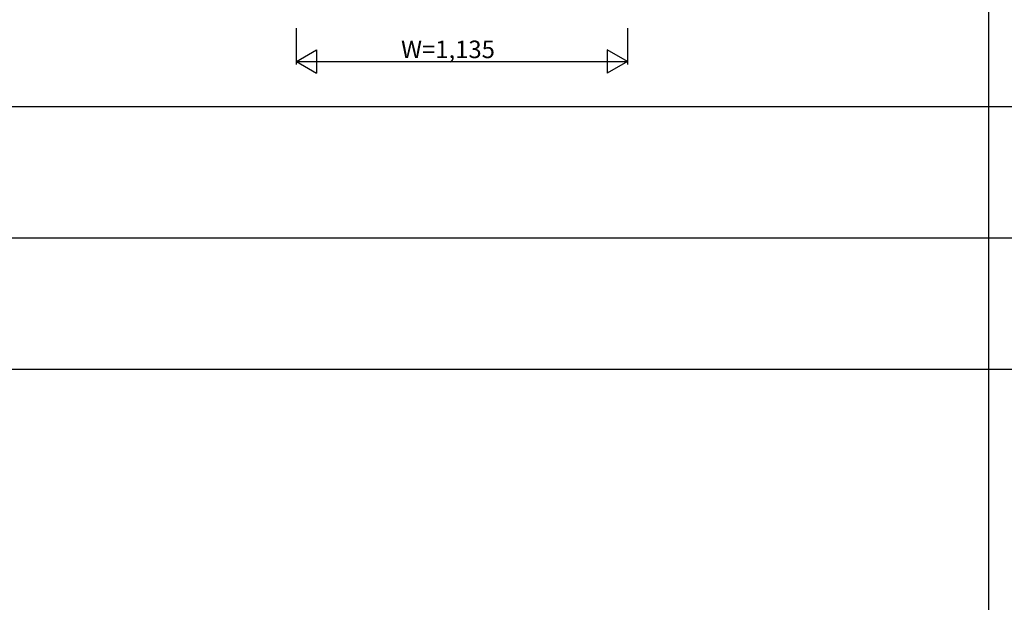
# Model space of a CAD drawing. Extents: x 0 to 27500, y 0 to 20000.
# Drawn here: x 3428 to 6803, y 10000 to 11998 of the extents above; entities that cross this region are included whole.
import ezdxf

# ---------------------------------------------------------------- set-up
doc = ezdxf.new("R2010")
doc.units = 0
doc.layers.add('YKK_F1', color=7, linetype='CONTINUOUS')
doc.layers.add('YKK_N1', color=2, linetype='CONTINUOUS')
doc.styles.get("Standard").update_dxf_attribs({"font": 'txt.shx', "bigfont": 'bigfont.shx'})

msp = doc.modelspace()

# ---------------------------------------------------------------- linework, layer by layer
at = {"layer": 'YKK_F1'}
for p, q in [((6750, 0), (6750, 19500)), ((0, 11700), (27000, 11700)), ((0, 11250), (20250, 11250)), ((0, 10800), (20250, 10800))]:
    msp.add_line(p, q, dxfattribs=at)
at = {"layer": 'YKK_N1'}
for p, q in [((4376, 11844), (4376, 11969)), ((5511, 11969), (5511, 11844)), ((4376, 11854), (4445.3, 11894)), ((4445.3, 11894), (4445.3, 11814)), ((5511, 11854), (5441.7, 11894)), ((5441.7, 11894), (5441.7, 11814)), ((4376, 11854), (5511, 11854)), ((4376, 11854), (4445.3, 11814)), ((5511, 11854), (5441.7, 11814))]:
    msp.add_line(p, q, dxfattribs=at)

# ---------------------------------------------------------------- texts
msp.add_text('W=1,135', height=60, dxfattribs=at).set_placement((4734.8, 11866))

doc.saveas('drawing.dxf')
